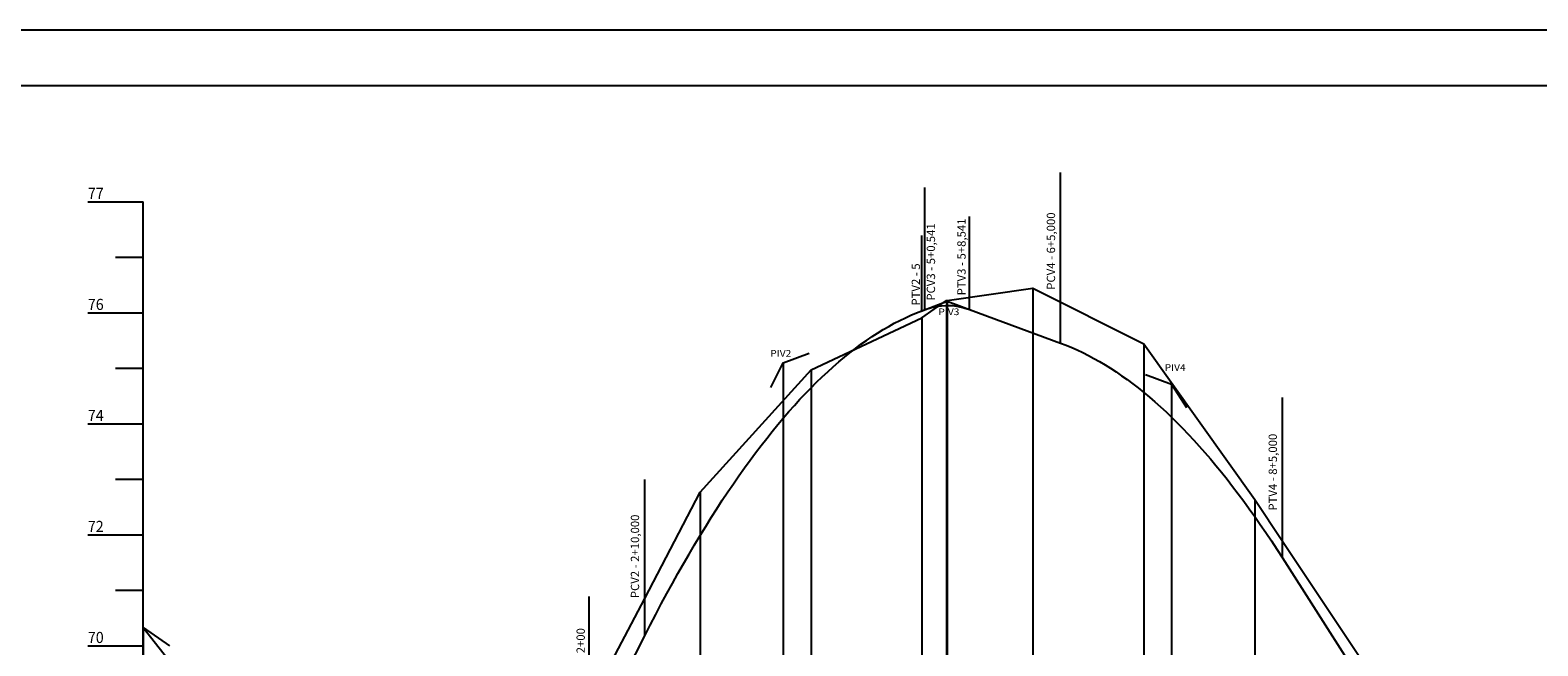
# Model space of a CAD drawing. Units: inches. Extents: x 4046 to 8380, y 3945 to 4548.
# Drawn here: x 6600 to 6872, y 4437 to 4548 of the extents above; entities that cross this region are included whole.
import ezdxf
from ezdxf.enums import TextEntityAlignment as Align

# ---------------------------------------------------------------- set-up
doc = ezdxf.new("R2010")
doc.units = ezdxf.units.IN
doc.header["$MEASUREMENT"] = 0
doc.linetypes.add('CONTINUO', pattern=[0])
doc.linetypes.add('LIN0', pattern=[0])
for name, color, linetype in [('Perfil', 7, 'CONTINUO'), ('PERFIL PROJETO', 7, 'CONTINUO'), ('PRANCHAS', 7, 'LIN0')]:
    doc.layers.add(name, color=color, linetype=linetype)
doc.styles.add('ROMANS', font='romans', dxfattribs={"height": 0.2})
doc.styles.add('SIMPLEX', font='simplex', dxfattribs={"height": 0.2})

msp = doc.modelspace()

# ---------------------------------------------------------------- linework, layer by layer
msp.add_line((6620.25, 4440.56), (6624.95, 4437.24))
at = {"layer": 'Perfil', "color": 7, "linetype": 'CONTINUO'}
msp.add_line((6825.65, 4456.11), (6840.65, 4433.59), dxfattribs=at)
at = {"layer": 'Perfil', "color": 5, "linetype": 'CONTINUO', "flags": 128}
for points in [[(6785.65, 4491.79), (6785.65, 4522.55)], [(6761.19, 4497.82), (6761.19, 4519.82)], [(6769.19, 4497.85), (6769.19, 4514.6)], [(6760.65, 4497.62), (6760.65, 4511.18)], [(6760.51, 4497.57), (6765.19, 4499.32), (6769.88, 4497.59)], [(6733.39, 4483.79), (6735.65, 4488.24), (6740.33, 4490)], [(6800.96, 4486.15), (6805.65, 4484.42), (6808.34, 4480.21)], [(6825.65, 4453.09), (6825.65, 4482.01)], [(6825.65, 4453.09), (6825.65, 4470.04)], [(6710.65, 4439.05), (6710.65, 4456.95)]]:
    msp.add_lwpolyline(points, dxfattribs=at)
at = {"layer": 'Perfil', "color": 7, "linetype": 'CONTINUO', "flags": 128}
msp.add_lwpolyline([(6710.65, 4445.8), (6720.65, 4464.91), (6740.65, 4487), (6760.65, 4496.33), (6765.05, 4499.45), (6765.19, 4499.45), (6780.65, 4501.66), (6800.65, 4491.68), (6820.65, 4463.61), (6825.65, 4456.11)], dxfattribs=at)
at = {"layer": 'PERFIL PROJETO', "color": 8, "linetype": 'CONTINUO'}
for p, q in [((6735.65, 4488.24), (6735.65, 4217.26)), ((6805.65, 4484.42), (6805.65, 4217.26))]:
    msp.add_line(p, q, dxfattribs=at)
at = {"layer": 'PERFIL PROJETO', "color": 7, "linetype": 'CONTINUO'}
msp.add_line((6700.65, 4426.69), (6710.65, 4445.8), dxfattribs=at)
at = {"layer": 'PERFIL PROJETO', "color": 8, "linetype": 'CONTINUO', "flags": 128}
for points in [[(6610.25, 4517.26), (6620.25, 4517.26)], [(6620.25, 4217.26), (6620.25, 4517.26)], [(6615.25, 4507.26), (6620.25, 4507.26)], [(6780.65, 4501.66), (6780.65, 4217.26)], [(6765.05, 4499.45), (6765.05, 4217.26)], [(6765.19, 4499.45), (6765.19, 4217.26)], [(6610.25, 4497.26), (6620.25, 4497.26)], [(6760.65, 4496.33), (6760.65, 4217.26)], [(6800.65, 4491.68), (6800.65, 4217.26)], [(6615.25, 4487.26), (6620.25, 4487.26)], [(6740.65, 4487), (6740.65, 4217.26)], [(6610.25, 4477.26), (6620.25, 4477.26)], [(6615.25, 4467.26), (6620.25, 4467.26)], [(6720.65, 4464.91), (6720.65, 4217.26)], [(6820.65, 4463.61), (6820.65, 4217.26)], [(6610.25, 4457.26), (6620.25, 4457.26)], [(6615.25, 4447.26), (6620.25, 4447.26)], [(6620.25, 4440.56), (6620.25, 4217.26)], [(6610.25, 4437.26), (6620.25, 4437.26)]]:
    msp.add_lwpolyline(points, dxfattribs=at)
at = {"layer": 'PERFIL PROJETO', "color": 3, "linetype": 'CONTINUO', "flags": 128}
for points in [[(6700.65, 4419.37), (6710.65, 4439.05), (6711.65, 4441), (6712.65, 4442.92), (6713.65, 4444.81), (6714.65, 4446.66), (6715.65, 4448.49), (6716.65, 4450.28), (6717.65, 4452.04), (6718.65, 4453.77), (6719.65, 4455.47), (6720.65, 4457.13), (6721.65, 4458.77), (6722.65, 4460.37), (6723.65, 4461.94), (6724.65, 4463.48), (6725.65, 4464.98), (6726.65, 4466.46), (6727.65, 4467.9), (6728.65, 4469.31), (6729.65, 4470.69), (6730.65, 4472.03), (6731.65, 4473.35), (6732.65, 4474.63), (6733.65, 4475.88), (6734.65, 4477.1), (6735.65, 4478.29), (6736.65, 4479.44), (6737.65, 4480.57), (6738.65, 4481.66), (6739.65, 4482.72), (6740.65, 4483.75), (6741.65, 4484.74), (6742.65, 4485.71), (6743.65, 4486.64), (6744.65, 4487.54), (6745.65, 4488.41), (6746.65, 4489.25), (6747.65, 4490.05), (6748.65, 4490.83), (6749.65, 4491.57), (6750.65, 4492.28), (6751.65, 4492.95), (6752.65, 4493.6), (6753.65, 4494.21), (6754.65, 4494.8), (6755.65, 4495.35), (6756.65, 4495.86), (6757.65, 4496.35), (6758.65, 4496.81), (6759.65, 4497.23), (6760.65, 4497.62), (6761.19, 4497.82), (6762.19, 4498.15), (6763.19, 4498.39), (6764.19, 4498.53), (6765.19, 4498.58), (6766.19, 4498.54), (6767.19, 4498.4), (6768.19, 4498.17), (6769.19, 4497.85), (6785.65, 4491.79), (6786.65, 4491.41), (6787.65, 4490.99), (6788.65, 4490.55), (6789.65, 4490.08), (6790.65, 4489.57), (6791.65, 4489.04), (6792.65, 4488.48), (6793.65, 4487.88), (6794.65, 4487.26), (6795.65, 4486.61), (6796.65, 4485.92), (6797.65, 4485.21), (6798.65, 4484.47), (6799.65, 4483.7), (6800.65, 4482.89), (6801.65, 4482.06), (6802.65, 4481.2), (6803.65, 4480.31), (6804.65, 4479.38), (6805.65, 4478.43), (6806.65, 4477.45), (6807.65, 4476.44), (6808.65, 4475.39), (6809.65, 4474.32), (6810.65, 4473.22), (6811.65, 4472.09), (6812.65, 4470.93), (6813.65, 4469.73), (6814.65, 4468.51), (6815.65, 4467.26), (6816.65, 4465.98), (6817.65, 4464.66), (6818.65, 4463.32), (6819.65, 4461.95), (6820.65, 4460.55), (6821.65, 4459.12), (6822.65, 4457.66), (6823.65, 4456.16), (6824.65, 4454.64), (6825.65, 4453.09), (6862.58, 4395.24)], [(6620.25, 4440.56), (6650.65, 4401.94)]]:
    msp.add_lwpolyline(points, dxfattribs=at)
at = {"layer": 'PERFIL PROJETO', "color": 5, "linetype": 'CONTINUO', "flags": 128}
for points in [[(6710.65, 4439.05), (6710.65, 4467.21)], [(6700.65, 4419.11), (6700.65, 4446.16)]]:
    msp.add_lwpolyline(points, dxfattribs=at)
at = {"layer": 'PRANCHAS', "color": 8}
msp.add_lwpolyline([(6093.31, 3954.16), (7133.31, 3954.16), (7133.31, 4548.16), (6093.31, 4548.16)], close=True, dxfattribs=at)
at = {"layer": 'PRANCHAS', "color": 3}
msp.add_lwpolyline([(6118.31, 3964.16), (7123.31, 3964.16), (7123.31, 4538.16), (6118.31, 4538.16), (6118.31, 3964.16)], dxfattribs=at)

# ---------------------------------------------------------------- texts
at = {"layer": 'Perfil', "color": 254, "style": 'SIMPLEX'}
for s, p in [('PCV3 - 5+0,541', (6763.01, 4499.44)), ('PTV3 - 5+8,541', (6768.52, 4500.39)), ('PCV4 - 6+5,000', (6784.65, 4501.4)), ('PTV2 - 5', (6760.29, 4498.55)), ('PTV4 - 8+5,000', (6824.65, 4461.61))]:
    msp.add_text(s, height=1.5, rotation=90, dxfattribs=at).set_placement(p)
at = {"layer": 'PERFIL PROJETO', "color": 7, "linetype": 'LIN0', "style": 'ROMANS', "width": 0.945946}
for s, p in [('77', (6610.25, 4517.76)), ('76', (6610.25, 4497.76)), ('74', (6610.25, 4477.76)), ('72', (6610.25, 4457.76)), ('70', (6610.25, 4437.76))]:
    msp.add_text(s, height=2, dxfattribs=at).set_placement(p)
at = {"layer": 'PERFIL PROJETO', "color": 7, "style": 'SIMPLEX'}
for s, width, p, p2 in [('PIV3', 1.05463, (6763.6, 4496.83), (6767.4, 4496.83)), ('PIV2', 1.05463, (6733.29, 4489.34), (6737.09, 4489.34)), ('PIV4', 1.038151, (6804.4, 4486.79), (6808.19, 4486.79))]:
    msp.add_text(s, height=1.2, dxfattribs=dict(at, width=width)).set_placement(p, p2, align=Align.FIT)
at = {"layer": 'PERFIL PROJETO', "color": 254, "style": 'SIMPLEX'}
for s, p in [('PCV2 - 2+10,000', (6709.65, 4445.84)), ('PTV1 - 2+00', (6699.86, 4429.44))]:
    msp.add_text(s, height=1.5, rotation=90, dxfattribs=at).set_placement(p)

doc.saveas('drawing.dxf')
